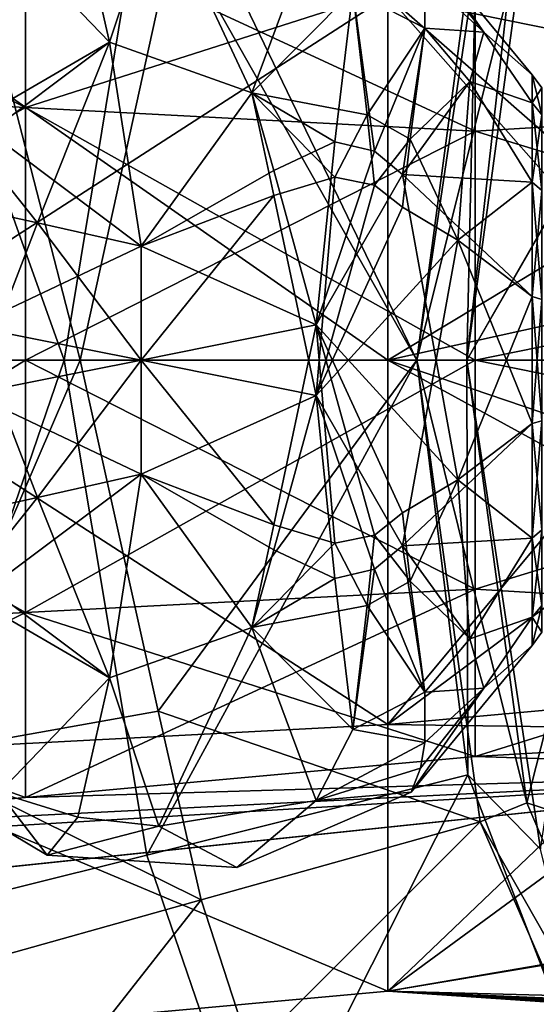
# Model space of a CAD drawing. Extents: x -110 to 110, y -35 to 35.
# Drawn here: x 47 to 54, y -9 to 5 of the extents above; entities that cross this region are included whole.
import ezdxf

# ---------------------------------------------------------------- set-up
doc = ezdxf.new("R2010")
doc.units = 0
doc.header["$MEASUREMENT"] = 0

msp = doc.modelspace()

# ---------------------------------------------------------------- linework, layer by layer
for points in [[(55.102299, 4.215, -40.4617), (56.4077, 8.247, -40.4617), (53.234699, 4.9698, -40.799999)], [(44.6241, 7.3905, -44.097198), (43.297199, 0, -44.537998), (47.264198, 0, -41.773998)], [(44.6241, 7.3905, -44.097198), (47.264198, 0, -41.773998), (48.3302, 6.4888, -41.654701)], [(43.754601, 0, -45.519299), (45.6026, 7.261, -44.554401), (47.4772, 0, -42.7729)], [(47.4772, 0, -42.7729), (45.6026, 7.261, -44.554401), (48.892399, 6.4485, -42.5116)], [(51.610901, 4.8985, -8.4845), (57.729, 7.0461, -5.8437), (55.974998, 4.0116, -8.4328)], [(48.3302, 6.4888, -41.654701), (52, 0, -40.799999), (52.9897, 6.6741, -40.799999)], [(52.9897, 6.6741, -40.799999), (52, 0, -40.799999), (53.234699, 4.9698, -40.799999)], [(48.3302, 6.4888, -41.654701), (47.264198, 0, -41.773998), (52, 0, -40.799999)], [(40.702099, 6.4297, -3.7122), (40.702099, 3.7122, -6.4297), (46.744301, 5.8797, -3.3946)], [(46.744301, 3.3946, 5.8797), (40.702099, 6.4297, 3.7122), (46.744301, 5.8797, 3.3946)], [(40.702099, 3.7122, 6.4297), (40.702099, 6.4297, 3.7122), (46.744301, 3.3946, 5.8797)], [(47.4772, 0, -42.7729), (48.892399, 6.4485, -42.5116), (52, 0, -41.799999)], [(52, 0, -41.799999), (48.892399, 6.4485, -42.5116), (52.807301, 6.0409, -41.799999)], [(48.5359, 6.2641, 59.590302), (47.447498, 6.1432, 59.5345), (47.869999, 4.2723, 62.0466)], [(48.5359, 6.2641, 53.8097), (47.869999, 4.2723, 51.353401), (47.447498, 6.1432, 53.865501)], [(49.7855, 3.5932, 62.450001), (48.5359, 6.2641, 59.590302), (47.869999, 4.2723, 62.0466)], [(48.5359, 6.2641, 53.8097), (49.7855, 3.5932, 50.950001), (47.869999, 4.2723, 51.353401)], [(49.7855, 3.5932, 62.450001), (50.649101, 5.9204, 59.431702), (48.5359, 6.2641, 59.590302)], [(48.5359, 6.2641, 53.8097), (50.649101, 5.9204, 53.9683), (49.7855, 3.5932, 50.950001)], [(47.447498, 6.1432, 59.5345), (46.382198, 5.8159, 59.384602), (47.869999, 4.2723, 62.0466)], [(47.447498, 6.1432, 53.865501), (47.869999, 4.2723, 51.353401), (46.382198, 5.8159, 54.0154)], [(52, 0, -41.799999), (52.807301, 6.0409, -41.799999), (52.6745, 0, -41.799999)], [(52.6745, 0, -41.799999), (52.807301, 6.0409, -41.799999), (53.4748, 5.9248, -41.799999)], [(46.744301, 5.8797, -3.3946), (40.702099, 3.7122, -6.4297), (46.744301, 3.3946, -5.8797)], [(46.744301, 5.8797, -3.3946), (46.744301, 3.3946, -5.8797), (52.7864, 5.3297, -3.0771)], [(52.7864, 3.0771, 5.3297), (46.744301, 5.8797, 3.3946), (52.7864, 5.3297, 3.0771)], [(46.744301, 3.3946, 5.8797), (46.744301, 5.8797, 3.3946), (52.7864, 3.0771, 5.3297)], [(49.7855, 3.5932, 62.450001), (51.139099, 4.9632, 60.577801), (50.649101, 5.9204, 59.431702)], [(49.7855, 3.5932, 50.950001), (50.649101, 5.9204, 53.9683), (51.139099, 4.9632, 52.822201)], [(55.709202, 5.3099, -41.4053), (52.6745, 0, -41.799999), (53.4748, 5.9248, -41.799999)], [(46.0546, 3.2151, 62.050499), (47.869999, 4.2723, 62.0466), (46.382198, 5.8159, 59.384602)], [(46.382198, 5.8159, 54.0154), (47.869999, 4.2723, 51.353401), (46.0546, 2.9138, 51.1796)], [(52.9039, 4.4094, 58.737099), (53.549599, 3.8372, 56.700001), (51.925201, 5.8063, 56.700001)], [(52.9039, 4.4094, 58.737099), (51.925201, 5.8063, 56.700001), (52.048901, 5.4834, 58.294201)], [(52.9039, 4.4094, 54.662899), (51.925201, 5.8063, 56.700001), (53.549599, 3.8372, 56.700001)], [(52.9039, 4.4094, 54.662899), (52.048901, 5.4834, 55.105801), (51.925201, 5.8063, 56.700001)], [(52.9039, 4.4094, 58.737099), (52.048901, 5.4834, 58.294201), (52.1092, 5.1397, 59.074402)], [(52.9039, 4.4094, 54.662899), (52.1092, 5.1397, 54.3256), (52.048901, 5.4834, 55.105801)], [(44.027302, 0, -10.5941), (44.027302, 5.2971, -9.1748), (51.610901, 4.8985, -8.4845)], [(44.027401, 5.2971, 9.1748), (51.610901, 0, 9.7971), (51.610901, 4.8985, 8.4845)], [(44.027401, 5.2971, 9.1748), (44.027401, 0, 10.5941), (51.610901, 0, 9.7971)], [(52.7864, 5.3297, -3.0771), (46.744301, 3.3946, -5.8797), (52.7864, 3.0771, -5.3297)], [(55.709202, 5.3099, -41.4053), (54.991699, 0, -41.4053), (52.6745, 0, -41.799999)], [(58.828602, 4.9726, -2.3947), (52.7864, 5.3297, -3.0771), (58.828602, 3.4411, -4.3151)], [(52.7864, 5.3297, -3.0771), (52.7864, 3.0771, -5.3297), (58.828602, 3.4411, -4.3151)], [(58.828602, 3.4411, 4.3151), (52.7864, 5.3297, 3.0771), (58.828602, 4.9726, 2.3947)], [(52.7864, 3.0771, 5.3297), (52.7864, 5.3297, 3.0771), (58.828602, 3.4411, 4.3151)], [(52.1092, 4.4614, 60.185699), (52.1092, 5.1397, 59.074402), (51.139099, 4.9632, 60.577801)], [(52.1092, 5.1397, 54.3256), (52.1092, 4.4614, 53.214298), (51.139099, 4.9632, 52.822201)], [(52.9039, 4.4094, 58.737099), (52.1092, 5.1397, 59.074402), (52.1092, 4.4614, 60.185699)], [(52.9039, 4.4094, 54.662899), (52.1092, 4.4614, 53.214298), (52.1092, 5.1397, 54.3256)], [(44.027302, 0, -10.5941), (51.610901, 4.8985, -8.4845), (51.610901, 0, -9.7971)], [(51.334999, 3.2995, 61.940701), (51.139099, 4.9632, 60.577801), (49.7855, 3.5932, 62.450001)], [(50.898399, 2.9358, 50.996498), (49.7855, 3.5932, 50.950001), (51.139099, 4.9632, 52.822201)], [(51.430401, 2.809, 51.242901), (50.898399, 2.9358, 50.996498), (51.139099, 4.9632, 52.822201)], [(51.334999, 3.2995, 61.940701), (52.1092, 4.4614, 60.185699), (51.139099, 4.9632, 60.577801)], [(51.430401, 2.809, 51.242901), (51.139099, 4.9632, 52.822201), (52.1092, 4.4614, 53.214298)], [(51.610901, 4.8985, -8.4845), (55.974998, 4.0116, -8.4328), (55.226398, 0.799, -9.3831)], [(51.610901, 0, -9.7971), (51.610901, 4.8985, -8.4845), (55.226398, 0.799, -9.3831)], [(51.610901, 4.8985, 8.4845), (54.923302, 1.9946, 9.236), (55.882702, 4.7799, 8.0337)], [(51.610901, 4.8985, 8.4845), (51.610901, 0, 9.7971), (54.923302, 1.9946, 9.236)], [(53.234699, 4.9698, -40.799999), (52, 0, -40.799999), (52.6745, 0, -40.799999)], [(52.6745, 0, -40.799999), (55.102299, 4.215, -40.4617), (53.234699, 4.9698, -40.799999)], [(51.911598, 2.9719, 61.699902), (52.1092, 4.4614, 60.185699), (51.334999, 3.2995, 61.940701)], [(51.808899, 2.4961, 51.363602), (51.430401, 2.809, 51.242901), (52.1092, 4.4614, 53.214298)], [(51.808899, 2.4961, 51.363602), (52.1092, 4.4614, 53.214298), (52.7146, 3.7472, 53.268799)], [(51.911598, 2.9719, 61.699902), (52.7146, 3.7472, 60.131199), (52.1092, 4.4614, 60.185699)], [(52.7146, 3.7472, 60.131199), (52.9039, 4.4094, 58.737099), (52.1092, 4.4614, 60.185699)], [(52.9039, 4.4094, 54.662899), (52.7146, 3.7472, 53.268799), (52.1092, 4.4614, 53.214298)], [(52.7146, 3.7472, 60.131199), (53.549599, 3.4572, 58.364899), (52.9039, 4.4094, 58.737099)], [(52.9039, 4.4094, 54.662899), (53.549599, 3.4572, 55.035099), (52.7146, 3.7472, 53.268799)], [(52.9039, 4.4094, 58.737099), (53.549599, 3.4572, 58.364899), (53.549599, 3.8372, 56.700001)], [(52.9039, 4.4094, 54.662899), (53.549599, 3.8372, 56.700001), (53.549599, 3.4572, 55.035099)], [(46.0546, 3.2151, 62.050499), (48.298801, 1.5336, 63.415798), (47.869999, 4.2723, 62.0466)], [(46.0546, 2.9138, 51.1796), (47.869999, 4.2723, 51.353401), (46.9035, 1.8473, 50.3508)], [(46.9035, 1.8473, 50.3508), (47.869999, 4.2723, 51.353401), (48.298801, 1.5336, 49.9842)], [(49.7855, 3.5932, 62.450001), (47.869999, 4.2723, 62.0466), (48.298801, 1.5336, 63.415798)], [(49.7855, 3.5932, 50.950001), (48.298801, 1.5336, 49.9842), (47.869999, 4.2723, 51.353401)], [(54.660702, 0, -40.4617), (55.102299, 4.215, -40.4617), (52.6745, 0, -40.799999)], [(40.702099, 3.7122, -6.4297), (40.702099, 0, -7.4243), (46.744301, 3.3946, -5.8797)], [(40.702099, 0, 7.4243), (40.702099, 3.7122, 6.4297), (46.744301, 3.3946, 5.8797)], [(51.808899, 2.4961, 51.363602), (52.7146, 3.7472, 53.268799), (53.549599, 2.3924, 53.700001)], [(52.554401, 1.6111, 61.699402), (52.7146, 3.7472, 60.131199), (51.911598, 2.9719, 61.699902)], [(52.554401, 1.6111, 61.699402), (53.549599, 2.3924, 59.700001), (52.7146, 3.7472, 60.131199)], [(52.7146, 3.7472, 60.131199), (53.549599, 2.3924, 59.700001), (53.549599, 3.4572, 58.364899)], [(52.7146, 3.7472, 53.268799), (53.549599, 3.4572, 55.035099), (53.549599, 2.3924, 53.700001)], [(53.682201, 3.6589, 56.700001), (53.549599, 3.4572, 55.035099), (53.549599, 3.8372, 56.700001)], [(53.549599, 3.4572, 58.364899), (53.682201, 3.2966, 58.287498), (53.549599, 3.8372, 56.700001)], [(53.549599, 3.8372, 56.700001), (53.682201, 3.2966, 58.287498), (53.682201, 3.6589, 56.700001)], [(50.080898, 2.2138, 63.0331), (49.7855, 3.5932, 62.450001), (48.298801, 1.5336, 63.415798)], [(49.7855, 3.5932, 50.950001), (50.080898, 2.5514, 50.495201), (48.298801, 1.5336, 49.9842)], [(50.898399, 2.4588, 62.624699), (49.7855, 3.5932, 62.450001), (50.080898, 2.2138, 63.0331)], [(50.898399, 2.4588, 62.624699), (51.334999, 3.2995, 61.940701), (49.7855, 3.5932, 62.450001)], [(50.898399, 2.9358, 50.996498), (50.080898, 2.5514, 50.495201), (49.7855, 3.5932, 50.950001)], [(53.682201, 3.6589, 56.700001), (53.682201, 3.2966, 55.112499), (53.549599, 3.4572, 55.035099)], [(53.549599, 3.4572, 55.035099), (53.682201, 2.2813, 53.839298), (53.549599, 2.3924, 53.700001)], [(53.682201, 3.2966, 55.112499), (53.682201, 2.2813, 53.839298), (53.549599, 3.4572, 55.035099)], [(53.549599, 2.3924, 59.700001), (53.682201, 3.2966, 58.287498), (53.549599, 3.4572, 58.364899)], [(46.744301, 3.3946, -5.8797), (40.702099, 0, -7.4243), (46.744301, 0, -6.7893)], [(46.744301, 0, 6.7893), (40.702099, 0, 7.4243), (46.744301, 3.3946, 5.8797)], [(52.7864, 3.0771, -5.3297), (46.744301, 3.3946, -5.8797), (52.7864, 0, -6.1542)], [(46.744301, 3.3946, -5.8797), (46.744301, 0, -6.7893), (52.7864, 0, -6.1542)], [(46.744301, 0, 6.7893), (46.744301, 3.3946, 5.8797), (52.7864, 3.0771, 5.3297)], [(58.828602, 3.4411, -4.3151), (52.7864, 3.0771, -5.3297), (58.828602, 1.2281, -5.3808)], [(58.828602, 1.2281, 5.3808), (52.7864, 3.0771, 5.3297), (58.828602, 3.4411, 4.3151)], [(46.0546, 3.2151, 62.050499), (46.015499, 0.4522, 62.904301), (48.298801, 1.5336, 63.415798)], [(51.430401, 2.3526, 62.368801), (51.334999, 3.2995, 61.940701), (50.898399, 2.4588, 62.624699)], [(51.430401, 2.3526, 62.368801), (51.911598, 2.9719, 61.699902), (51.334999, 3.2995, 61.940701)], [(53.682201, 2.2813, 59.560699), (53.682201, 3.2966, 58.287498), (53.549599, 2.3924, 59.700001)], [(52.7864, 0, 6.1542), (46.744301, 0, 6.7893), (52.7864, 3.0771, 5.3297)], [(52.7864, 3.0771, -5.3297), (52.7864, 0, -6.1542), (58.828602, 1.2281, -5.3808)], [(52.7864, 0, 6.1542), (52.7864, 3.0771, 5.3297), (58.828602, 1.2281, 5.3808)], [(46.0546, 2.9138, 51.1796), (46.9035, 1.8473, 50.3508), (45.290001, 2.2005, 51.397701)], [(50.898399, 2.9358, 50.996498), (50.649101, 0.4739, 50.197102), (50.080898, 2.5514, 50.495201)], [(51.430401, 2.809, 51.242901), (50.649101, 0.4739, 50.197102), (50.898399, 2.9358, 50.996498)], [(51.808899, 2.0541, 62.2216), (51.911598, 2.9719, 61.699902), (51.430401, 2.3526, 62.368801)], [(52.554401, 1.6111, 61.699402), (51.911598, 2.9719, 61.699902), (51.808899, 2.0541, 62.2216)], [(51.808899, 2.4961, 51.363602), (50.649101, 0.4739, 50.197102), (51.430401, 2.809, 51.242901)], [(50.080898, 2.5514, 50.495201), (50.649101, 0.4739, 50.197102), (48.298801, 1.5336, 49.9842)], [(50.898399, 2.4588, 62.624699), (50.080898, 2.2138, 63.0331), (50.649101, -0.4739, 63.2029)], [(51.808899, 2.4961, 51.363602), (52.554401, -1.6111, 51.7006), (50.649101, 0.4739, 50.197102)], [(51.430401, 2.3526, 62.368801), (50.898399, 2.4588, 62.624699), (50.649101, -0.4739, 63.2029)], [(51.808899, 2.4961, 51.363602), (53.549599, 2.3924, 53.700001), (53.549599, 0.8539, 52.959)], [(51.808899, 2.4961, 51.363602), (53.549599, 0.8539, 52.959), (52.554401, -1.6111, 51.7006)], [(52.554401, 1.6111, 61.699402), (53.549599, 0.8539, 60.441002), (53.549599, 2.3924, 59.700001)], [(53.549599, 2.3924, 53.700001), (53.682201, 0.8142, 53.132801), (53.549599, 0.8539, 52.959)], [(53.682201, 2.2813, 53.839298), (53.682201, 0.8142, 53.132801), (53.549599, 2.3924, 53.700001)], [(53.549599, 0.8539, 60.441002), (53.682201, 2.2813, 59.560699), (53.549599, 2.3924, 59.700001)], [(51.808899, 2.0541, 62.2216), (51.430401, 2.3526, 62.368801), (50.649101, -0.4739, 63.2029)], [(53.682201, 0.8142, 60.2672), (53.682201, 2.2813, 59.560699), (53.549599, 0.8539, 60.441002)], [(46.9035, 1.8473, 50.3508), (46.015499, -0.4522, 50.495701), (45.290001, 2.2005, 51.397701)], [(50.080898, 2.2138, 63.0331), (48.298801, 0, 63.588699), (50.649101, -0.4739, 63.2029)], [(50.080898, 2.2138, 63.0331), (48.298801, 1.5336, 63.415798), (48.298801, 0, 63.588699)], [(52.554401, 1.6111, 61.699402), (51.808899, 2.0541, 62.2216), (50.649101, -0.4739, 63.2029)], [(51.610901, 0, 9.7971), (54.785801, -1.082, 9.4013), (54.923302, 1.9946, 9.236)], [(46.9035, 1.8473, 50.3508), (48.298801, 0, 49.811298), (46.015499, -0.4522, 50.495701)], [(46.9035, 1.8473, 50.3508), (48.298801, 1.5336, 49.9842), (48.298801, 0, 49.811298)], [(51.808899, -2.4961, 62.0364), (52.554401, 1.6111, 61.699402), (50.649101, -0.4739, 63.2029)], [(51.808899, -2.4961, 62.0364), (53.549599, -0.8539, 60.441002), (52.554401, 1.6111, 61.699402)], [(52.554401, 1.6111, 61.699402), (53.549599, -0.8539, 60.441002), (53.549599, 0.8539, 60.441002)], [(48.298801, 0, 63.588699), (48.298801, 1.5336, 63.415798), (46.015499, 0.4522, 62.904301)], [(50.649101, 0.4739, 50.197102), (48.298801, 0, 49.811298), (48.298801, 1.5336, 49.9842)], [(58.828602, 1.2281, -5.3808), (52.7864, 0, -6.1542), (58.828602, -1.2281, -5.3808)], [(58.828602, -1.2281, 5.3808), (52.7864, 0, 6.1542), (58.828602, 1.2281, 5.3808)], [(51.610901, 0, -9.7971), (55.226398, 0.799, -9.3831), (55.4016, -2.0773, -9.1662)], [(52.554401, -1.6111, 51.7006), (53.549599, 0.8539, 52.959), (53.549599, -0.8539, 52.959)], [(53.549599, 0.8539, 52.959), (53.682201, -0.8142, 53.132801), (53.549599, -0.8539, 52.959)], [(53.682201, 0.8142, 53.132801), (53.682201, -0.8142, 53.132801), (53.549599, 0.8539, 52.959)], [(53.549599, -0.8539, 60.441002), (53.682201, 0.8142, 60.2672), (53.549599, 0.8539, 60.441002)], [(53.682201, -0.8142, 60.2672), (53.682201, 0.8142, 60.2672), (53.549599, -0.8539, 60.441002)], [(46.9035, -1.8473, 63.049198), (46.015499, 0.4522, 62.904301), (45.290001, -2.2005, 62.0023)], [(46.9035, -1.8473, 63.049198), (48.298801, 0, 63.588699), (46.015499, 0.4522, 62.904301)], [(50.080898, -2.2138, 50.366901), (48.298801, 0, 49.811298), (50.649101, 0.4739, 50.197102)], [(50.898399, -2.4588, 50.775299), (50.080898, -2.2138, 50.366901), (50.649101, 0.4739, 50.197102)], [(51.430401, -2.3526, 51.0312), (50.898399, -2.4588, 50.775299), (50.649101, 0.4739, 50.197102)], [(51.808899, -2.0541, 51.178398), (51.430401, -2.3526, 51.0312), (50.649101, 0.4739, 50.197102)], [(52.554401, -1.6111, 51.7006), (51.808899, -2.0541, 51.178398), (50.649101, 0.4739, 50.197102)], [(46.744301, 0, -6.7893), (40.702099, -3.7122, -6.4297), (46.744301, -3.3946, -5.8797)], [(40.702099, 0, -7.4243), (40.702099, -3.7122, -6.4297), (46.744301, 0, -6.7893)], [(40.702099, -3.7122, 6.4297), (40.702099, 0, 7.4243), (46.744301, -3.3946, 5.8797)], [(46.744301, -3.3946, 5.8797), (40.702099, 0, 7.4243), (46.744301, 0, 6.7893)], [(44.670502, -7.5785, -44.097198), (47.264198, 0, -41.773998), (43.297199, 0, -44.537998)], [(47.4772, 0, -42.7729), (45.189201, -5.3146, -44.554401), (43.754601, 0, -45.519299)], [(44.027302, 0, -10.5941), (51.610901, 0, -9.7971), (51.610901, -4.8985, -8.4845)], [(44.027302, -5.2971, -9.1748), (44.027302, 0, -10.5941), (51.610901, -4.8985, -8.4845)], [(44.027401, 0, 10.5941), (51.610901, -4.8985, 8.4845), (51.610901, 0, 9.7971)], [(44.027401, 0, 10.5941), (44.027401, -5.2971, 9.1748), (51.610901, -4.8985, 8.4845)], [(44.670502, -7.5785, -44.097198), (48.370899, -6.6538, -41.654701), (47.264198, 0, -41.773998)], [(48.5252, -4.7198, -42.5116), (45.189201, -5.3146, -44.554401), (47.4772, 0, -42.7729)], [(48.298801, 0, 49.811298), (48.298801, -1.5336, 49.9842), (46.015499, -0.4522, 50.495701)], [(52.7864, 0, -6.1542), (46.744301, -3.3946, -5.8797), (52.7864, -3.0771, -5.3297)], [(46.744301, 0, -6.7893), (46.744301, -3.3946, -5.8797), (52.7864, 0, -6.1542)], [(52.7864, -3.0771, 5.3297), (46.744301, 0, 6.7893), (52.7864, 0, 6.1542)], [(46.744301, -3.3946, 5.8797), (46.744301, 0, 6.7893), (52.7864, -3.0771, 5.3297)], [(46.9035, -1.8473, 63.049198), (48.298801, -1.5336, 63.415798), (48.298801, 0, 63.588699)], [(48.370899, -6.6538, -41.654701), (52, 0, -40.799999), (47.264198, 0, -41.773998)], [(52, 0, -41.799999), (48.5252, -4.7198, -42.5116), (47.4772, 0, -42.7729)], [(50.649101, -0.4739, 63.2029), (48.298801, 0, 63.588699), (48.298801, -1.5336, 63.415798)], [(50.080898, -2.2138, 50.366901), (48.298801, -1.5336, 49.9842), (48.298801, 0, 49.811298)], [(48.370899, -6.6538, -41.654701), (52.6861, -5.5756, -40.799999), (52, 0, -40.799999)], [(52.852798, -6.2058, -41.799999), (48.5252, -4.7198, -42.5116), (52, 0, -41.799999)], [(51.610901, -4.8985, -8.4845), (51.610901, 0, -9.7971), (55.4016, -2.0773, -9.1662)], [(51.610901, 0, 9.7971), (51.610901, -4.8985, 8.4845), (54.785801, -1.082, 9.4013)], [(52, 0, -40.799999), (52.6861, -5.5756, -40.799999), (52.6745, 0, -40.799999)], [(53.481602, -5.9494, -41.799999), (52, 0, -41.799999), (52.6745, 0, -41.799999)], [(52.852798, -6.2058, -41.799999), (52, 0, -41.799999), (53.481602, -5.9494, -41.799999)], [(52.6861, -5.5756, -40.799999), (53.664001, -6.5726, -40.799999), (52.6745, 0, -40.799999)], [(53.664001, -6.5726, -40.799999), (54.660702, 0, -40.4617), (52.6745, 0, -40.799999)], [(54.991699, 0, -41.4053), (53.481602, -5.9494, -41.799999), (52.6745, 0, -41.799999)], [(52.7864, 0, -6.1542), (52.7864, -3.0771, -5.3297), (58.828602, -1.2281, -5.3808)], [(52.7864, -3.0771, 5.3297), (52.7864, 0, 6.1542), (58.828602, -1.2281, 5.3808)], [(56.1964, -6.8377, -41.4053), (53.481602, -5.9494, -41.799999), (54.991699, 0, -41.4053)], [(46.0546, -3.2151, 51.349499), (46.015499, -0.4522, 50.495701), (48.298801, -1.5336, 49.9842)], [(50.080898, -2.5514, 62.9048), (50.649101, -0.4739, 63.2029), (48.298801, -1.5336, 63.415798)], [(50.898399, -2.9358, 62.4035), (50.649101, -0.4739, 63.2029), (50.080898, -2.5514, 62.9048)], [(51.430401, -2.809, 62.157101), (50.649101, -0.4739, 63.2029), (50.898399, -2.9358, 62.4035)], [(51.808899, -2.4961, 62.0364), (50.649101, -0.4739, 63.2029), (51.430401, -2.809, 62.157101)], [(51.808899, -2.4961, 62.0364), (53.549599, -2.3924, 59.700001), (53.549599, -0.8539, 60.441002)], [(52.554401, -1.6111, 51.7006), (53.549599, -0.8539, 52.959), (53.549599, -2.3924, 53.700001)], [(53.682201, -0.8142, 53.132801), (53.682201, -2.2813, 53.839298), (53.549599, -0.8539, 52.959)], [(53.549599, -2.3924, 59.700001), (53.682201, -0.8142, 60.2672), (53.549599, -0.8539, 60.441002)], [(53.682201, -2.2813, 59.560699), (53.682201, -0.8142, 60.2672), (53.549599, -2.3924, 59.700001)], [(53.549599, -0.8539, 52.959), (53.682201, -2.2813, 53.839298), (53.549599, -2.3924, 53.700001)], [(51.610901, -4.8985, 8.4845), (55.757702, -4.5237, 8.1956), (54.785801, -1.082, 9.4013)], [(58.828602, -1.2281, -5.3808), (52.7864, -3.0771, -5.3297), (58.828602, -3.4411, -4.3151)], [(58.828602, -3.4411, 4.3151), (52.7864, -3.0771, 5.3297), (58.828602, -1.2281, 5.3808)], [(46.0546, -3.2151, 51.349499), (48.298801, -1.5336, 49.9842), (47.869999, -4.2723, 51.353401)], [(46.9035, -1.8473, 63.049198), (47.869999, -4.2723, 62.0466), (48.298801, -1.5336, 63.415798)], [(49.7855, -3.5932, 62.450001), (48.298801, -1.5336, 63.415798), (47.869999, -4.2723, 62.0466)], [(49.7855, -3.5932, 50.950001), (47.869999, -4.2723, 51.353401), (48.298801, -1.5336, 49.9842)], [(49.7855, -3.5932, 62.450001), (50.080898, -2.5514, 62.9048), (48.298801, -1.5336, 63.415798)], [(50.080898, -2.2138, 50.366901), (49.7855, -3.5932, 50.950001), (48.298801, -1.5336, 49.9842)], [(52.554401, -1.6111, 51.7006), (51.911598, -2.9719, 51.7001), (51.808899, -2.0541, 51.178398)], [(52.554401, -1.6111, 51.7006), (52.7146, -3.7472, 53.268799), (51.911598, -2.9719, 51.7001)], [(52.554401, -1.6111, 51.7006), (53.549599, -2.3924, 53.700001), (52.7146, -3.7472, 53.268799)], [(46.0546, -2.9138, 62.220402), (46.9035, -1.8473, 63.049198), (45.290001, -2.2005, 62.0023)], [(46.0546, -2.9138, 62.220402), (47.869999, -4.2723, 62.0466), (46.9035, -1.8473, 63.049198)], [(51.808899, -2.0541, 51.178398), (51.911598, -2.9719, 51.7001), (51.430401, -2.3526, 51.0312)], [(51.610901, -4.8985, -8.4845), (55.4016, -2.0773, -9.1662), (56.405499, -4.9663, -7.8548)], [(50.898399, -2.4588, 50.775299), (49.7855, -3.5932, 50.950001), (50.080898, -2.2138, 50.366901)], [(51.430401, -2.3526, 51.0312), (51.334999, -3.2995, 51.459301), (50.898399, -2.4588, 50.775299)], [(51.430401, -2.3526, 51.0312), (51.911598, -2.9719, 51.7001), (51.334999, -3.2995, 51.459301)], [(53.682201, -2.2813, 53.839298), (53.682201, -3.2966, 55.112499), (53.549599, -2.3924, 53.700001)], [(53.549599, -3.4572, 58.364899), (53.682201, -2.2813, 59.560699), (53.549599, -2.3924, 59.700001)], [(53.682201, -3.2966, 58.287498), (53.682201, -2.2813, 59.560699), (53.549599, -3.4572, 58.364899)], [(50.898399, -2.4588, 50.775299), (51.334999, -3.2995, 51.459301), (49.7855, -3.5932, 50.950001)], [(51.808899, -2.4961, 62.0364), (51.430401, -2.809, 62.157101), (52.1092, -4.4614, 60.185699)], [(51.808899, -2.4961, 62.0364), (52.7146, -3.7472, 60.131199), (53.549599, -2.3924, 59.700001)], [(51.808899, -2.4961, 62.0364), (52.1092, -4.4614, 60.185699), (52.7146, -3.7472, 60.131199)], [(52.7146, -3.7472, 60.131199), (53.549599, -3.4572, 58.364899), (53.549599, -2.3924, 59.700001)], [(52.7146, -3.7472, 53.268799), (53.549599, -2.3924, 53.700001), (53.549599, -3.4572, 55.035099)], [(53.549599, -2.3924, 53.700001), (53.682201, -3.2966, 55.112499), (53.549599, -3.4572, 55.035099)], [(50.898399, -2.9358, 62.4035), (50.080898, -2.5514, 62.9048), (49.7855, -3.5932, 62.450001)], [(51.430401, -2.809, 62.157101), (50.898399, -2.9358, 62.4035), (51.139099, -4.9632, 60.577801)], [(51.430401, -2.809, 62.157101), (51.139099, -4.9632, 60.577801), (52.1092, -4.4614, 60.185699)], [(46.382198, -5.8159, 59.384602), (47.869999, -4.2723, 62.0466), (46.0546, -2.9138, 62.220402)], [(50.898399, -2.9358, 62.4035), (49.7855, -3.5932, 62.450001), (51.139099, -4.9632, 60.577801)], [(51.911598, -2.9719, 51.7001), (52.1092, -4.4614, 53.214298), (51.334999, -3.2995, 51.459301)], [(51.911598, -2.9719, 51.7001), (52.7146, -3.7472, 53.268799), (52.1092, -4.4614, 53.214298)], [(52.7864, -3.0771, -5.3297), (46.744301, -5.8797, -3.3946), (52.7864, -5.3297, -3.0771)], [(46.744301, -3.3946, -5.8797), (46.744301, -5.8797, -3.3946), (52.7864, -3.0771, -5.3297)], [(52.7864, -5.3297, 3.0771), (46.744301, -3.3946, 5.8797), (52.7864, -3.0771, 5.3297)], [(52.7864, -3.0771, -5.3297), (52.7864, -5.3297, -3.0771), (58.828602, -3.4411, -4.3151)], [(52.7864, -5.3297, 3.0771), (52.7864, -3.0771, 5.3297), (58.828602, -3.4411, 4.3151)], [(46.0546, -3.2151, 51.349499), (47.869999, -4.2723, 51.353401), (46.382198, -5.8159, 54.0154)], [(51.334999, -3.2995, 51.459301), (51.139099, -4.9632, 52.822201), (49.7855, -3.5932, 50.950001)], [(51.334999, -3.2995, 51.459301), (52.1092, -4.4614, 53.214298), (51.139099, -4.9632, 52.822201)], [(53.549599, -3.4572, 55.035099), (53.682201, -3.2966, 55.112499), (53.549599, -3.8372, 56.700001)], [(53.549599, -3.8372, 56.700001), (53.682201, -3.2966, 55.112499), (53.682201, -3.6589, 56.700001)], [(53.682201, -3.6589, 56.700001), (53.682201, -3.2966, 58.287498), (53.549599, -3.4572, 58.364899)], [(40.702099, -3.7122, -6.4297), (40.702099, -6.4297, -3.7122), (46.744301, -3.3946, -5.8797)], [(46.744301, -3.3946, -5.8797), (40.702099, -6.4297, -3.7122), (46.744301, -5.8797, -3.3946)], [(46.744301, -5.8797, 3.3946), (40.702099, -3.7122, 6.4297), (46.744301, -3.3946, 5.8797)], [(46.744301, -5.8797, 3.3946), (46.744301, -3.3946, 5.8797), (52.7864, -5.3297, 3.0771)], [(58.828602, -3.4411, -4.3151), (52.7864, -5.3297, -3.0771), (58.828602, -4.9726, -2.3947)], [(58.828602, -4.9726, 2.3947), (52.7864, -5.3297, 3.0771), (58.828602, -3.4411, 4.3151)], [(52.9039, -4.4094, 58.737099), (53.549599, -3.4572, 58.364899), (52.7146, -3.7472, 60.131199)], [(52.7146, -3.7472, 53.268799), (53.549599, -3.4572, 55.035099), (52.9039, -4.4094, 54.662899)], [(52.9039, -4.4094, 58.737099), (53.549599, -3.8372, 56.700001), (53.549599, -3.4572, 58.364899)], [(52.9039, -4.4094, 54.662899), (53.549599, -3.4572, 55.035099), (53.549599, -3.8372, 56.700001)], [(53.682201, -3.6589, 56.700001), (53.549599, -3.4572, 58.364899), (53.549599, -3.8372, 56.700001)], [(48.5359, -6.2641, 59.590302), (49.7855, -3.5932, 62.450001), (47.869999, -4.2723, 62.0466)], [(49.7855, -3.5932, 50.950001), (48.5359, -6.2641, 53.8097), (47.869999, -4.2723, 51.353401)], [(48.5359, -6.2641, 59.590302), (50.649101, -5.9204, 59.431702), (49.7855, -3.5932, 62.450001)], [(49.7855, -3.5932, 50.950001), (50.649101, -5.9204, 53.9683), (48.5359, -6.2641, 53.8097)], [(49.7855, -3.5932, 62.450001), (50.649101, -5.9204, 59.431702), (51.139099, -4.9632, 60.577801)], [(49.7855, -3.5932, 50.950001), (51.139099, -4.9632, 52.822201), (50.649101, -5.9204, 53.9683)], [(40.702099, -6.4297, 3.7122), (40.702099, -3.7122, 6.4297), (46.744301, -5.8797, 3.3946)], [(52.9039, -4.4094, 58.737099), (51.925201, -5.8063, 56.700001), (53.549599, -3.8372, 56.700001)], [(52.9039, -4.4094, 54.662899), (53.549599, -3.8372, 56.700001), (51.925201, -5.8063, 56.700001)], [(52.9039, -4.4094, 58.737099), (52.7146, -3.7472, 60.131199), (52.1092, -4.4614, 60.185699)], [(52.7146, -3.7472, 53.268799), (52.9039, -4.4094, 54.662899), (52.1092, -4.4614, 53.214298)], [(47.447498, -6.1432, 59.5345), (47.869999, -4.2723, 62.0466), (46.382198, -5.8159, 59.384602)], [(47.447498, -6.1432, 53.865501), (46.382198, -5.8159, 54.0154), (47.869999, -4.2723, 51.353401)], [(48.5359, -6.2641, 59.590302), (47.869999, -4.2723, 62.0466), (47.447498, -6.1432, 59.5345)], [(48.5359, -6.2641, 53.8097), (47.447498, -6.1432, 53.865501), (47.869999, -4.2723, 51.353401)], [(52.1092, -5.1397, 59.074402), (52.1092, -4.4614, 60.185699), (51.139099, -4.9632, 60.577801)], [(52.1092, -4.4614, 53.214298), (52.1092, -5.1397, 54.3256), (51.139099, -4.9632, 52.822201)], [(52.9039, -4.4094, 58.737099), (52.048901, -5.4834, 58.294201), (51.925201, -5.8063, 56.700001)], [(52.9039, -4.4094, 54.662899), (51.925201, -5.8063, 56.700001), (52.048901, -5.4834, 55.105801)], [(52.9039, -4.4094, 58.737099), (52.1092, -5.1397, 59.074402), (52.048901, -5.4834, 58.294201)], [(52.9039, -4.4094, 54.662899), (52.048901, -5.4834, 55.105801), (52.1092, -5.1397, 54.3256)], [(52.9039, -4.4094, 58.737099), (52.1092, -4.4614, 60.185699), (52.1092, -5.1397, 59.074402)], [(52.9039, -4.4094, 54.662899), (52.1092, -5.1397, 54.3256), (52.1092, -4.4614, 53.214298)], [(51.610901, -8.4845, 4.8985), (57.712002, -7.4332, 5.3457), (55.757702, -4.5237, 8.1956)], [(51.610901, -4.8985, 8.4845), (51.610901, -8.4845, 4.8985), (55.757702, -4.5237, 8.1956)], [(49.105202, -7.256, -42.5116), (45.189201, -5.3146, -44.554401), (48.5252, -4.7198, -42.5116)], [(49.105202, -7.256, -42.5116), (48.5252, -4.7198, -42.5116), (52.852798, -6.2058, -41.799999)], [(44.027302, -5.2971, -9.1748), (51.610901, -4.8985, -8.4845), (51.610901, -8.4845, -4.8985)], [(44.027401, -5.2971, 9.1748), (51.610901, -8.4845, 4.8985), (51.610901, -4.8985, 8.4845)], [(52.1092, -5.1397, 59.074402), (51.139099, -4.9632, 60.577801), (50.649101, -5.9204, 59.431702)], [(52.1092, -5.1397, 54.3256), (50.649101, -5.9204, 53.9683), (51.139099, -4.9632, 52.822201)], [(51.610901, -8.4845, -4.8985), (51.610901, -4.8985, -8.4845), (56.405499, -4.9663, -7.8548)], [(51.610901, -8.4845, -4.8985), (56.405499, -4.9663, -7.8548), (58.021599, -7.41, -5.3223)], [(58.828602, -4.9726, -2.3947), (52.7864, -5.3297, -3.0771), (58.828602, -5.5192)], [(58.828602, -5.5192), (52.7864, -5.3297, 3.0771), (58.828602, -4.9726, 2.3947)], [(52.048901, -5.4834, 58.294201), (52.1092, -5.1397, 59.074402), (50.649101, -5.9204, 59.431702)], [(52.1092, -5.1397, 54.3256), (52.048901, -5.4834, 55.105801), (50.649101, -5.9204, 53.9683)], [(44.027302, -9.1748, -5.2971), (44.027302, -5.2971, -9.1748), (51.610901, -8.4845, -4.8985)], [(44.027401, -5.2971, 9.1748), (44.027401, -9.1748, 5.2971), (51.610901, -8.4845, 4.8985)], [(46.382198, -5.8159, 59.384602), (44.8419, -5.3486, 56.700001), (47.034901, -6.6551, 56.700001)], [(46.382198, -5.8159, 54.0154), (47.034901, -6.6551, 56.700001), (44.8419, -5.3486, 56.700001)], [(45.842201, -8.1703, -44.554401), (45.189201, -5.3146, -44.554401), (49.105202, -7.256, -42.5116)], [(52.7864, -5.3297, -3.0771), (46.744301, -5.8797, -3.3946), (58.828602, -5.5192)], [(58.828602, -5.5192), (46.744301, -5.8797, 3.3946), (52.7864, -5.3297, 3.0771)], [(10.5, -10.5992), (58.828602, -5.5192), (13.3274, -10.2947, -0.3767)], [(58.828602, -5.5192), (10.5, -10.5992), (13.3274, -10.2947, 0.3767)], [(58.828602, -5.5192), (34.66, -6.9796, -4.0297), (13.3274, -10.2947, -0.3767)], [(13.3274, -10.2947, 0.3767), (34.66, -6.9796, 4.0297), (58.828602, -5.5192)], [(40.702099, -6.4297, -3.7122), (34.66, -6.9796, -4.0297), (58.828602, -5.5192)], [(58.828602, -5.5192), (34.66, -6.9796, 4.0297), (40.702099, -6.4297, 3.7122)], [(46.744301, -5.8797, -3.3946), (40.702099, -6.4297, -3.7122), (58.828602, -5.5192)], [(58.828602, -5.5192), (40.702099, -6.4297, 3.7122), (46.744301, -5.8797, 3.3946)], [(52.048901, -5.4834, 58.294201), (50.649101, -5.9204, 59.431702), (51.925201, -5.8063, 56.700001)], [(52.048901, -5.4834, 55.105801), (51.925201, -5.8063, 56.700001), (50.649101, -5.9204, 53.9683)], [(48.370899, -6.6538, -41.654701), (49.897598, -11.102, -41.654701), (52.6861, -5.5756, -40.799999)], [(49.897598, -11.102, -41.654701), (54.7033, -10.8186, -40.799999), (52.6861, -5.5756, -40.799999)], [(52.6861, -5.5756, -40.799999), (54.7033, -10.8186, -40.799999), (53.664001, -6.5726, -40.799999)], [(47.447498, -6.1432, 59.5345), (46.382198, -5.8159, 59.384602), (47.034901, -6.6551, 56.700001)], [(47.447498, -6.1432, 53.865501), (47.034901, -6.6551, 56.700001), (46.382198, -5.8159, 54.0154)], [(50.649101, -5.9204, 59.431702), (49.582298, -6.8197, 56.700001), (51.925201, -5.8063, 56.700001)], [(50.649101, -5.9204, 53.9683), (51.925201, -5.8063, 56.700001), (49.582298, -6.8197, 56.700001)], [(48.5359, -6.2641, 59.590302), (49.582298, -6.8197, 56.700001), (50.649101, -5.9204, 59.431702)], [(48.5359, -6.2641, 53.8097), (50.649101, -5.9204, 53.9683), (49.582298, -6.8197, 56.700001)], [(55.8438, -11.4661, -41.799999), (52.852798, -6.2058, -41.799999), (53.481602, -5.9494, -41.799999)], [(56.1964, -6.8377, -41.4053), (55.8438, -11.4661, -41.799999), (53.481602, -5.9494, -41.799999)], [(48.5359, -6.2641, 59.590302), (47.447498, -6.1432, 59.5345), (47.034901, -6.6551, 56.700001)], [(48.5359, -6.2641, 53.8097), (47.034901, -6.6551, 56.700001), (47.447498, -6.1432, 53.865501)], [(49.7645, -9.2931, -42.5116), (49.105202, -7.256, -42.5116), (52.852798, -6.2058, -41.799999)], [(55.347198, -11.9488, -41.799999), (49.7645, -9.2931, -42.5116), (52.852798, -6.2058, -41.799999)], [(55.347198, -11.9488, -41.799999), (52.852798, -6.2058, -41.799999), (55.8438, -11.4661, -41.799999)], [(48.5359, -6.2641, 59.590302), (47.034901, -6.6551, 56.700001), (49.582298, -6.8197, 56.700001)], [(48.5359, -6.2641, 53.8097), (49.582298, -6.8197, 56.700001), (47.034901, -6.6551, 56.700001)], [(44.670502, -7.5785, -44.097198), (49.897598, -11.102, -41.654701), (48.370899, -6.6538, -41.654701)], [(46.584702, -10.4641, -44.554401), (45.842201, -8.1703, -44.554401), (49.105202, -7.256, -42.5116)], [(49.7645, -9.2931, -42.5116), (46.584702, -10.4641, -44.554401), (49.105202, -7.256, -42.5116)], [(51.610901, -8.4845, -4.8985), (58.021599, -7.41, -5.3223), (59.194401, -8.6807, -2.3761)], [(51.610901, -8.4845, 4.8985), (59.194401, -8.809, 1.8443), (57.712002, -7.4332, 5.3457)], [(44.670502, -7.5785, -44.097198), (46.409401, -12.6447, -44.097198), (49.897598, -11.102, -41.654701)], [(44.027302, -9.1748, -5.2971), (51.610901, -8.4845, -4.8985), (59.194401, -9)], [(44.027401, -9.1748, 5.2971), (59.194401, -9), (51.610901, -8.4845, 4.8985)], [(51.610901, -8.4845, -4.8985), (59.194401, -8.9643, -0.8005), (59.194401, -9)], [(51.610901, -8.4845, -4.8985), (59.194401, -8.8576, -1.5946), (59.194401, -8.9643, -0.8005)], [(51.610901, -8.4845, -4.8985), (59.194401, -8.6807, -2.3761), (59.194401, -8.8576, -1.5946)], [(51.610901, -8.4845, 4.8985), (59.194401, -9), (59.194401, -8.9787, 0.6187)], [(51.610901, -8.4845, 4.8985), (59.194401, -8.9787, 0.6187), (59.194401, -8.9149, 1.2344)], [(51.610901, -8.4845, 4.8985), (59.194401, -8.9149, 1.2344), (59.194401, -8.809, 1.8443)]]:
    msp.add_3dface(points)

doc.saveas('drawing.dxf')
